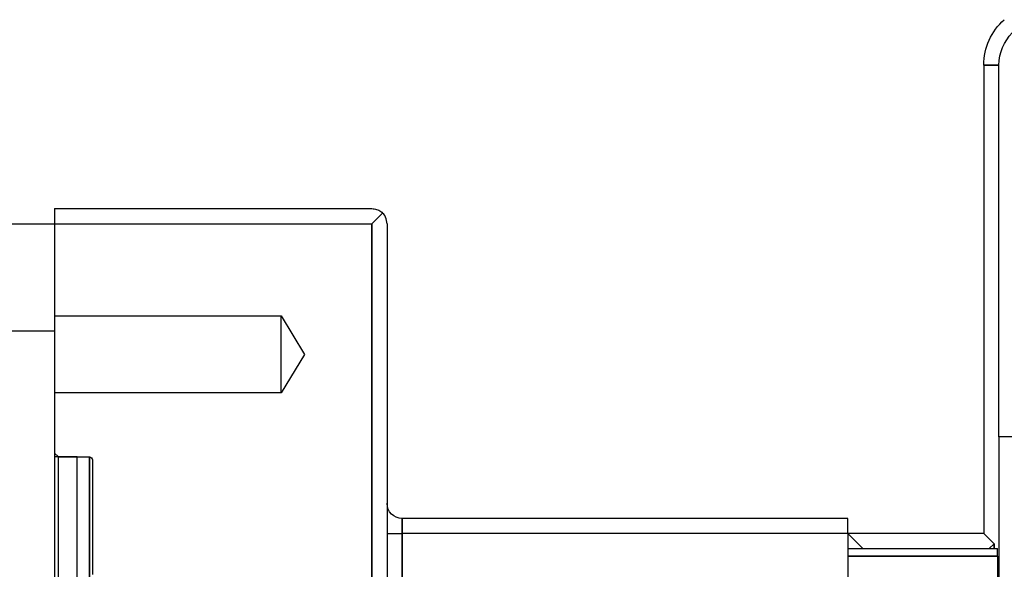
# Model space of a CAD drawing. Units: millimetres. Extents: x 805 to 1860, y 182 to 1229.
# Drawn here: x 1591 to 1721, y 843 to 916 of the extents above; entities that cross this region are included whole.
import ezdxf

# ---------------------------------------------------------------- set-up
doc = ezdxf.new("R2010")
doc.units = ezdxf.units.MM
doc.layers.add('HIDDEN', color=7, linetype='Continuous')
doc.layers.add('THICK', color=7, linetype='Continuous')

# ---------------------------------------------------------------- blocks, each defined once
blk = doc.blocks.new('A$C07D47941')
at = {"layer": 'HIDDEN'}
for p, q in [((42, 203), (42, 27)), ((46, 68), (46, 162)), ((0.5, 115), (0.5, 57.85)), ((4.6, 115), (4.6, 57.85)), ((4.6, 57.85), (4.6, 115)), ((5, 72.47), (5, 73.41)), ((5, 71.56), (5, 72.47)), ((5, 70.67), (5, 71.56)), ((5, 69.81), (5, 70.67)), ((105, 71), (124.8, 71)), ((5, 68.98), (5, 69.81)), ((105, 70), (105, 70)), ((105, 70), (105, 70)), ((105, 68), (105, 70)), ((107, 70), (105, 68)), ((124.35, 69.35), (123, 68)), ((123.7, 70), (124.35, 69.35)), ((124.35, 70), (124.35, 69.35)), ((124.8, 70), (124.8, 70)), ((124.8, 70), (124.8, 70)), ((5, 68.18), (5, 68.98)), ((5, 67.41), (5, 68.18)), ((44, 68), (46, 68)), ((105, 68), (46, 68)), ((46, 66), (46, 68)), ((105, 68), (105, 68)), ((5, 66.67), (5, 67.41)), ((5, 65.97), (5, 66.67)), ((5, 65.29), (5, 65.97)), ((5, 64.65), (5, 65.29)), ((46, 66), (46, 66)), ((105, 66), (105, 66)), ((5, 64.03), (5, 64.65)), ((5, 63.45), (5, 64.03)), ((44, 64), (44, 64)), ((5, 62.89), (5, 63.45)), ((5, 62.36), (5, 62.89)), ((5, 61.88), (5, 62.36)), ((5, 61.43), (5, 61.88)), ((5, 61.01), (5, 61.43)), ((5, 60.62), (5, 61.01)), ((5, 60.26), (5, 60.62)), ((5, 59.93), (5, 60.26)), ((5, 59.63), (5, 59.93)), ((5, 59.35), (5, 59.63)), ((5, 59.11), (5, 59.35)), ((5, 58.91), (5, 59.11)), ((5, 58.74), (5, 58.91)), ((5, 58.59), (5, 58.74)), ((0, 57.35), (0.5, 57.85)), ((0.5, 57.85), (4.6, 57.85)), ((5, 58.47), (5, 58.59)), ((5, 58.37), (5, 58.47)), ((5, 58.3), (5, 58.37)), ((5, 58.26), (5, 58.3)), ((5, 58.25), (5, 58.26)), ((125, 55.2), (125, 55.2)), ((125, 55.2), (125, 55.2)), ((30, 49.39), (0, 49.39)), ((30, 49.39), (0, 49.39)), ((30, 49.39), (30, 44.29)), ((30, 49.39), (30, 44.29)), ((33.06, 44.29), (30, 49.39)), ((33.06, 44.29), (30, 49.39)), ((30, 44.29), (30, 39.19)), ((30, 44.29), (30, 39.19)), ((30, 39.19), (33.06, 44.29)), ((30, 39.19), (33.06, 44.29)), ((0, 39.19), (30, 39.19)), ((0, 39.19), (30, 39.19)), ((0, 27), (42, 27)), ((42, 27), (42.15, 26.85)), ((42.15, 26.85), (42.31, 26.69)), ((42.31, 26.69), (42.46, 26.54)), ((42.46, 26.54), (42.62, 26.38)), ((42.62, 26.38), (42.77, 26.23)), ((42.77, 26.23), (42.91, 26.09)), ((42.91, 26.09), (43.05, 25.95)), ((44, 27), (44, 27)), ((0, 25), (0, 25)), ((42, 25), (42, 25)), ((43.05, 25.95), (43.18, 25.82)), ((43.18, 25.82), (43.3, 25.7)), ((43.3, 25.7), (43.41, 25.59)), ((123, 6), (125, 6)), ((125, 6), (125, 6)), ((125, 6), (125, 6))]:
    blk.add_line(p, q, dxfattribs=at)
for centre, radius, start, end in [((46, 64), 2, 179.696, 180), ((4.6, 58.25), 0.4, 269.9998, 0)]:
    blk.add_arc(centre, radius, start, end, dxfattribs=at)
at = {"layer": 'THICK'}
for p, q in [((0, 27), (0, 203)), ((42, 27), (42, 203)), ((44, 27), (44, 203)), ((46, 162), (46, 68)), ((105, 68), (105, 162)), ((105, 71), (105, 159)), ((124.8, 71), (124.8, 159)), ((125, 55.2), (125, 115)), ((105, 70), (105, 71)), ((124.8, 71), (105, 71)), ((124.8, 71), (124.8, 70)), ((105, 70), (124.8, 70)), ((105, 68), (107, 70)), ((123, 68), (124.35, 69.35)), ((123.7, 70), (124.35, 69.35)), ((124.35, 69.35), (124.35, 70)), ((44, 68), (46, 68)), ((105, 68), (46, 68)), ((46, 68), (46, 66)), ((123, 68), (105, 68)), ((105, 68), (105, 66)), ((123, 6), (123, 68)), ((105, 66), (46, 66)), ((125, 55.2), (125, 6)), ((164.01, 55.2), (125, 55.2)), ((0, 25), (0, 27)), ((0, 27), (42, 27)), ((42.15, 26.85), (42, 27)), ((42.31, 26.69), (42.15, 26.85)), ((42.46, 26.54), (42.31, 26.69)), ((42.62, 26.38), (42.46, 26.54)), ((42.77, 26.23), (42.62, 26.38)), ((42.91, 26.09), (42.77, 26.23)), ((43.05, 25.95), (42.91, 26.09)), ((43.8, 26.13), (43.69, 25.93)), ((43.89, 26.34), (43.8, 26.13)), ((43.95, 26.56), (43.89, 26.34)), ((43.99, 26.78), (43.95, 26.56)), ((44, 27), (43.99, 26.78)), ((0, 25), (42, 25)), ((42, 25), (42.15, 25.01)), ((42.15, 25.01), (42.31, 25.02)), ((42.31, 25.02), (42.46, 25.06)), ((42.46, 25.06), (42.62, 25.1)), ((42.62, 25.1), (42.77, 25.15)), ((42.77, 25.15), (42.91, 25.22)), ((42.91, 25.22), (43.05, 25.3)), ((43.18, 25.82), (43.05, 25.95)), ((43.05, 25.3), (43.18, 25.38)), ((43.3, 25.7), (43.18, 25.82)), ((43.18, 25.38), (43.3, 25.48)), ((43.41, 25.59), (43.3, 25.7)), ((43.3, 25.48), (43.41, 25.59)), ((43.56, 25.75), (43.41, 25.59)), ((43.69, 25.93), (43.56, 25.75)), ((125, 6), (123, 6))]:
    blk.add_line(p, q, dxfattribs=at)
for centre, radius, start, end in [((46, 64), 2, 90, 179.696), ((131, 6), 8, 180, 228.5904), ((131, 6), 6, 180, 270)]:
    blk.add_arc(centre, radius, start, end, dxfattribs=at)
blk = doc.blocks.new('A$C668A6BC4')
at = {"color": 5, "linetype": 'Continuous'}
for p, q in [((-105.5, 88), (0, 88)), ((0, 88), (0, -88)), ((-18, 73.806), (0, 73.806)), ((3, 57.14999), (0, 57.14999)), ((3, -57.15003), (3, 57.14999))]:
    blk.add_line(p, q, dxfattribs=at)

msp = doc.modelspace()

# ---------------------------------------------------------------- block references
msp.add_blockref('A$C668A6BC4', (1595.21, 800.66))
at = {"xscale": -1, "rotation": 180}
msp.add_blockref('A$C07D47941', (1595.21, 915.66), dxfattribs=at)

doc.saveas('drawing.dxf')
